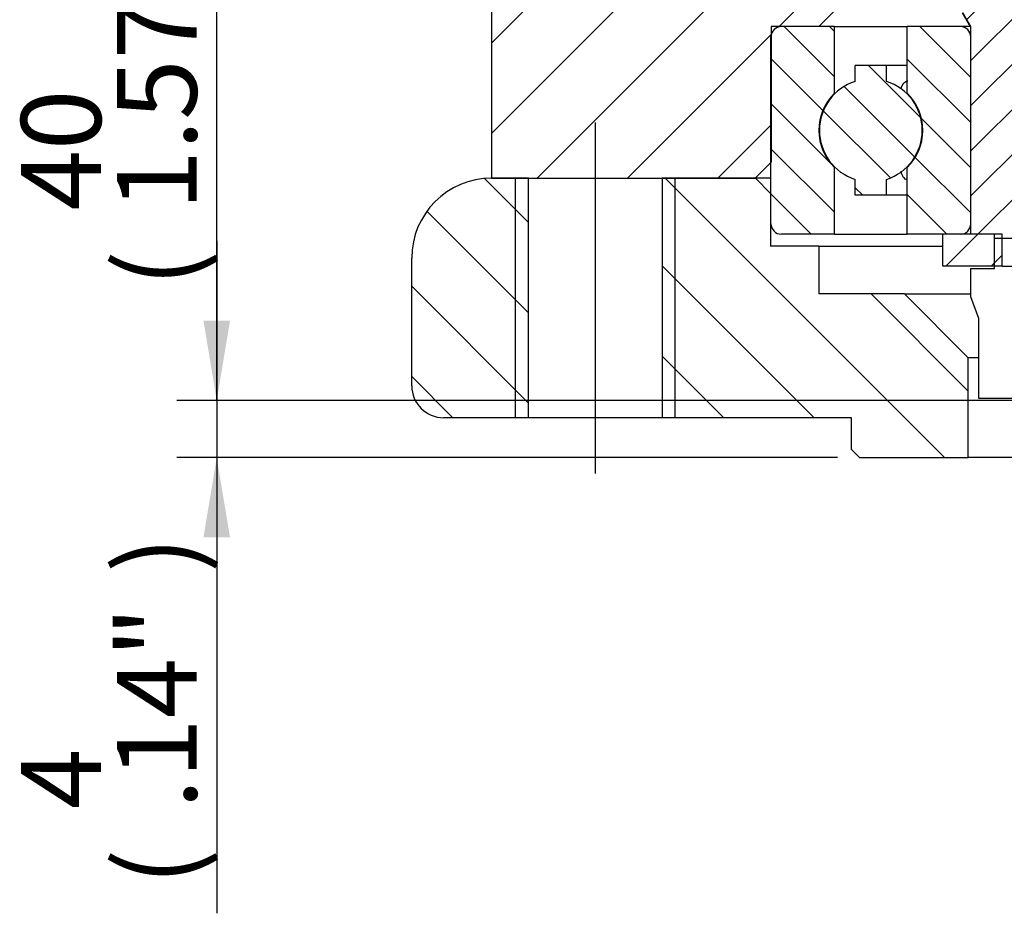
# Paper-space layout 'Sheet2' of a CAD drawing. Units: millimetres. Extents: x 0 to 210, y -3 to 297.
# Drawn here: x 108 to 138, y 205 to 233 of the extents above; entities that cross this region are included whole.
import ezdxf
from ezdxf.enums import TextEntityAlignment as Align
from ezdxf.lldxf.tags import DXFTag

# ---------------------------------------------------------------- set-up
doc = ezdxf.new("R2010")
doc.units = ezdxf.units.MM
doc.layers.add('Default', color=7, linetype='Continuous')
doc.layers.add('DV10_Default', color=7, linetype='Continuous')
doc.styles.add('SEACAD_Arial', font='arial.ttf')
tags = doc.linetypes.add('CENTER2', pattern=[28.575, 19.05, -3.175, 3.175, -3.175]).pattern_tags.tags
tags[10:11] = [DXFTag(74, 4), DXFTag(75, 0), DXFTag(340, '0'), DXFTag(46, 0.0), DXFTag(50, 0.0), DXFTag(44, 0.0), DXFTag(45, 0.0)]
tags[8:9] = [DXFTag(74, 4), DXFTag(75, 0), DXFTag(340, '0'), DXFTag(46, 0.0), DXFTag(50, 0.0), DXFTag(44, 0.0), DXFTag(45, 0.0)]
tags[6:7] = [DXFTag(74, 4), DXFTag(75, 0), DXFTag(340, '0'), DXFTag(46, 0.0), DXFTag(50, 0.0), DXFTag(44, 0.0), DXFTag(45, 0.0)]
tags[4:5] = [DXFTag(74, 4), DXFTag(75, 0), DXFTag(340, '0'), DXFTag(46, 0.0), DXFTag(50, 0.0), DXFTag(44, 0.0), DXFTag(45, 0.0)]
doc.dimstyles.new('ISO', dxfattribs={"dimtxt": 2.5, "dimasz": 2.5, "dimexe": 1.25, "dimexo": 0, "dimtad": 1, "dimdec": 0, "dimlfac": 2, "dimdsep": 46, "dimtxsty": 'SEACAD_Arial', "dimblk1": '_SE_FILLED', "dimblk2": '_SE_FILLED', "dimsah": 1, "dimcen": 1.25, "dimadec": 0, "dimazin": 0, "dimtfac": 0.5, "dimtdec": 0, "dimtmove": 0, "dimatfit": 3, "dimfxl": 1, "dimtolj": 1, "dimarcsym": 0})

# ---------------------------------------------------------------- blocks, each defined once
blk = doc.blocks.new('SE24')
at = {"layer": 'DV10_Default', "linetype": 'Continuous'}
h = blk.add_hatch(dxfattribs=at)
h.set_pattern_fill('LINE', scale=0.62992, angle=45, style=0)
edge = h.paths.add_edge_path()
edge.add_line((132.439, 253.209), (132.104, 253.209))
edge.add_line((132.104, 253.209), (131.738, 245.796))
edge.add_ellipse((122.905, 246.014), major_axis=(-8.839, 0), ratio=0.707107, start_angle=57.6653, end_angle=178.5855)
edge.add_line((119.294, 240.31), (119.294, 236.346))
edge.add_ellipse((122.905, 246.014), major_axis=(14.142, 0), ratio=0.707107, start_angle=249.5196, end_angle=262.0152)
edge.add_spline(control_points=[(121.509, 236.063), (121.572, 236.059), (121.633, 236.048), (121.754, 236.017), (121.813, 235.995), (121.927, 235.941), (121.98, 235.908), (122.08, 235.835), (122.128, 235.792), (122.213, 235.701), (122.251, 235.651), (122.318, 235.545), (122.347, 235.489), (122.415, 235.315), (122.439, 235.189), (122.439, 235.063)], knot_values=[0, 0, 0, 0, 0.125, 0.125, 0.25, 0.25, 0.375, 0.375, 0.5, 0.5, 0.625, 0.625, 0.75, 0.75, 1, 1, 1, 1], degree=3, periodic=0)
edge.add_line((122.439, 235.063), (122.439, 228.514))
edge.add_line((122.439, 228.514), (130.689, 228.514))
edge.add_line((130.689, 228.514), (131.189, 229.014))
edge.add_line((131.189, 229.014), (131.189, 233.264))
edge.add_line((131.189, 233.264), (132.689, 233.264))
edge.add_line((132.689, 233.264), (133.189, 233.764))
edge.add_line((133.189, 233.764), (133.189, 237.764))
edge.add_line((133.189, 237.764), (134.689, 237.764))
edge.add_line((134.689, 237.764), (134.689, 239.814))
edge.add_line((134.689, 239.814), (132.439, 239.814))
edge.add_line((132.439, 239.814), (132.439, 253.209))
h = blk.add_hatch(dxfattribs=at)
h.set_pattern_fill('ANSI31', scale=0.31496, angle=9.362e-06, style=0)
edge = h.paths.add_edge_path()
edge.add_line((140.664, 253.209), (137.189, 253.209))
edge.add_line((137.189, 253.209), (137.189, 249.012))
edge.add_line((137.189, 249.012), (136.814, 249.012))
edge.add_line((136.814, 249.012), (136.814, 248.997))
edge.add_arc((136.616, 248.996), 0.198, -69.7242, 0.2172, ccw=False)
edge.add_line((136.685, 248.811), (135.689, 248.448))
edge.add_line((135.689, 248.448), (135.689, 248.026))
edge.add_line((135.689, 248.026), (136.685, 247.664))
edge.add_arc((136.616, 247.478), 0.198, -0.218, 69.725, ccw=False)
edge.add_line((136.814, 247.478), (136.814, 247.426))
edge.add_arc((136.616, 247.425), 0.198, -69.7242, 0.2172, ccw=False)
edge.add_line((136.685, 247.24), (135.689, 246.877))
edge.add_line((135.689, 246.877), (135.689, 246.455))
edge.add_line((135.689, 246.455), (136.685, 246.093))
edge.add_arc((136.616, 245.907), 0.198, -0.218, 69.725, ccw=False)
edge.add_line((136.814, 245.907), (136.814, 245.855))
edge.add_arc((136.616, 245.854), 0.198, -69.7242, 0.2172, ccw=False)
edge.add_line((136.685, 245.669), (135.689, 245.306))
edge.add_line((135.689, 245.306), (135.689, 244.884))
edge.add_line((135.689, 244.884), (136.685, 244.522))
edge.add_arc((136.616, 244.336), 0.198, -0.218, 69.725, ccw=False)
edge.add_line((136.814, 244.336), (136.814, 244.284))
edge.add_arc((136.616, 244.283), 0.198, -69.7242, 0.2172, ccw=False)
edge.add_line((136.685, 244.098), (135.689, 243.735))
edge.add_line((135.689, 243.735), (135.689, 243.313))
edge.add_line((135.689, 243.313), (136.517, 243.012))
edge.add_line((136.517, 243.012), (137.189, 243.012))
edge.add_line((137.189, 243.012), (137.189, 233.695))
edge.add_line((137.189, 233.695), (137.439, 233.262))
edge.add_line((137.439, 233.262), (137.439, 226.762))
edge.add_line((137.439, 226.762), (138.189, 226.762))
edge.add_line((138.189, 226.762), (138.189, 226.627))
edge.add_line((138.189, 226.627), (140.689, 226.627))
edge.add_line((140.689, 226.627), (140.689, 239.125))
edge.add_arc((140.764, 239.821), 0.7, 96.1506, 263.8494, ccw=False)
edge.add_line((140.689, 240.517), (140.689, 241.219))
edge.add_line((140.689, 241.219), (140.664, 241.219))
edge.add_line((140.664, 241.219), (140.664, 241.627))
edge.add_line((140.664, 241.627), (139.564, 241.627))
edge.add_arc((139.564, 242.627), 1, 180, 270, ccw=False)
edge.add_line((138.564, 242.627), (138.564, 248.127))
edge.add_arc((139.564, 248.127), 1, 90, 180, ccw=False)
edge.add_line((139.564, 249.127), (140.664, 249.127))
edge.add_line((140.664, 249.127), (140.664, 253.209))
h = blk.add_hatch(dxfattribs=at)
h.set_pattern_fill('LINE', scale=0.31496, angle=135, style=0)
edge = h.paths.add_edge_path()
edge.add_line((131.512, 226.762), (133.176, 226.762))
edge.add_line((133.176, 226.762), (133.176, 228.852))
edge.add_arc((134.314, 230.013), 1.626, 134.427, 225.573, ccw=False)
edge.add_line((133.176, 231.174), (133.176, 233.264))
edge.add_line((133.176, 233.264), (131.512, 233.264))
edge.add_arc((131.512, 232.939), 0.325, 90, 180)
edge.add_line((131.186, 232.939), (131.186, 227.087))
edge.add_arc((131.512, 227.087), 0.325, 180, 270)
h = blk.add_hatch(dxfattribs=at)
h.set_pattern_fill('LINE', scale=0.31496, angle=135, style=0)
edge = h.paths.add_edge_path()
edge.add_line((137.441, 227.087), (137.441, 232.939))
edge.add_arc((137.116, 232.939), 0.325, 0, 90)
edge.add_line((137.116, 233.264), (135.452, 233.264))
edge.add_line((135.452, 233.264), (135.452, 231.174))
edge.add_arc((134.314, 230.013), 1.626, -45.573, 45.573, ccw=False)
edge.add_line((135.452, 228.852), (135.452, 226.762))
edge.add_line((135.452, 226.762), (137.116, 226.762))
edge.add_arc((137.116, 227.087), 0.325, 270, 360)
h = blk.add_hatch(dxfattribs=at)
h.set_pattern_fill('LINE', scale=0.31496, angle=135, style=0)
edge = h.paths.add_edge_path()
edge.add_line((134.802, 227.981), (134.802, 228.477))
edge.add_arc((134.315, 230.013), 1.611, 287.5704, 432.4296)
edge.add_line((134.802, 231.549), (134.802, 232.045))
edge.add_line((134.802, 232.045), (133.826, 232.045))
edge.add_line((133.826, 232.045), (133.826, 231.548))
edge.add_arc((134.315, 230.013), 1.611, 107.6765, 252.3235)
edge.add_line((133.826, 228.478), (133.826, 227.981))
edge.add_line((133.826, 227.981), (134.802, 227.981))
h = blk.add_hatch(dxfattribs=at)
h.set_pattern_fill('LINE', scale=0.62992, angle=135, style=0)
edge = h.paths.add_edge_path()
edge.add_line((123.595, 228.514), (122.439, 228.514))
edge.add_arc((122.439, 226.014), 2.5, 90, 180)
edge.add_line((119.939, 226.014), (119.939, 222.014))
edge.add_arc((120.939, 222.014), 1, 180, 270)
edge.add_line((120.939, 221.014), (123.595, 221.014))
edge.add_line((123.595, 221.014), (123.595, 228.514))
h = blk.add_hatch(dxfattribs=at)
h.set_pattern_fill('LINE', scale=0.62992, angle=135, style=0)
h.paths.add_polyline_path([(132.689, 226.389), (131.176, 226.389), (131.176, 228.514), (127.783, 228.514), (127.783, 221.014), (133.709, 221.014), (133.709, 220.014), (133.959, 219.764), (137.364, 219.764), (137.364, 222.889), (135.364, 224.889), (132.689, 224.889)])
h = blk.add_hatch(dxfattribs=at)
h.set_pattern_fill('ANSI31', scale=0.31496, angle=9.362e-06, style=0)
h.paths.add_polyline_path([(138.422, 226.762), (136.564, 226.762), (136.564, 225.762), (138.422, 225.762)])
at = {"layer": 'DV10_Default', "color": 7, "linetype": 'Continuous'}
for p, q in [((122.439, 235.063), (122.439, 228.514)), ((122.439, 235.063), (122.439, 228.514)), ((133.189, 233.764), (132.689, 233.264)), ((133.189, 233.764), (132.689, 233.264)), ((137.439, 233.262), (137.189, 233.695)), ((137.189, 233.695), (137.439, 233.262)), ((132.689, 233.264), (131.189, 233.264)), ((131.189, 233.264), (131.189, 229.014)), ((131.189, 233.264), (131.189, 229.014)), ((132.689, 233.264), (131.189, 233.264)), ((133.176, 233.264), (131.512, 233.264)), ((133.176, 233.264), (135.452, 233.264)), ((133.176, 231.174), (133.176, 233.264)), ((135.452, 231.174), (135.452, 233.264)), ((137.116, 233.264), (135.452, 233.264)), ((137.438, 233.264), (137.116, 233.264)), ((137.439, 233.262), (137.439, 226.762)), ((137.439, 233.262), (137.439, 226.762)), ((131.186, 227.087), (131.186, 232.939)), ((137.441, 227.087), (137.441, 232.939)), ((133.826, 231.548), (133.826, 232.045)), ((134.802, 232.045), (133.826, 232.045)), ((134.802, 231.549), (134.802, 232.045)), ((135.452, 232.045), (134.802, 232.045)), ((133.176, 231.174), (133.199, 231.174)), ((131.189, 229.014), (130.689, 228.514)), ((131.189, 229.014), (130.689, 228.514)), ((133.199, 228.852), (133.176, 228.852)), ((133.176, 226.762), (133.176, 228.852)), ((135.452, 226.762), (135.452, 228.852)), ((122.439, 228.514), (130.689, 228.514)), ((122.439, 228.514), (130.689, 228.514)), ((123.595, 228.514), (122.439, 228.514)), ((123.189, 221.014), (123.189, 228.514)), ((123.595, 221.014), (123.595, 228.514)), ((131.176, 228.514), (127.783, 228.514)), ((127.783, 228.514), (127.783, 221.014)), ((128.189, 221.014), (128.189, 228.514)), ((131.176, 228.514), (131.186, 228.514)), ((131.176, 228.514), (131.176, 226.389)), ((133.826, 227.981), (133.826, 228.478)), ((134.802, 227.981), (134.802, 228.477)), ((134.802, 227.981), (133.826, 227.981)), ((135.452, 227.981), (134.802, 227.981)), ((133.176, 226.762), (131.512, 226.762)), ((133.176, 226.762), (135.452, 226.762)), ((137.116, 226.762), (135.452, 226.762)), ((138.422, 226.762), (136.564, 226.762)), ((136.564, 225.762), (136.564, 226.762)), ((138.189, 226.762), (137.439, 226.762)), ((138.189, 226.762), (137.439, 226.762)), ((138.189, 226.627), (138.189, 226.762)), ((138.189, 225.687), (138.189, 226.762)), ((140.689, 226.627), (138.189, 226.627)), ((138.422, 225.762), (138.422, 226.762)), ((132.689, 226.389), (131.176, 226.389)), ((132.689, 226.389), (136.564, 226.389)), ((132.689, 226.389), (132.689, 224.889)), ((119.939, 222.014), (119.939, 226.014)), ((138.422, 225.762), (136.564, 225.762)), ((137.439, 225.687), (138.189, 225.687)), ((137.439, 225.687), (137.439, 224.812)), ((138.422, 225.762), (140.689, 225.762)), ((135.364, 224.889), (132.689, 224.889)), ((135.364, 224.889), (137.439, 224.889)), ((135.364, 224.889), (137.364, 222.889)), ((137.439, 224.812), (137.685, 224.137)), ((137.685, 224.137), (137.685, 221.627)), ((137.685, 222.889), (137.364, 222.889)), ((137.364, 219.764), (137.364, 222.889)), ((137.685, 221.627), (140.689, 221.627)), ((123.595, 221.014), (120.939, 221.014)), ((127.783, 221.014), (123.595, 221.014)), ((133.709, 221.014), (127.783, 221.014)), ((133.709, 220.014), (133.709, 221.014)), ((133.959, 219.764), (133.709, 220.014)), ((133.959, 219.764), (137.364, 219.764)), ((165.014, 219.764), (137.364, 219.764))]:
    blk.add_line(p, q, dxfattribs=at)
at = {"layer": 'DV10_Default', "color": 7, "linetype": 'CENTER2'}
blk.add_line((125.689, 219.264), (125.689, 230.264), dxfattribs=at)
at = {"layer": 'DV10_Default', "color": 7, "linetype": 'Continuous'}
for centre, radius, start, end in [((131.512, 232.939), 0.325, 90, 180), ((137.116, 232.939), 0.325, 0, 90), ((134.315, 230.013), 1.611, 107.6765, 252.3235), ((134.315, 230.013), 1.611, 287.5704, 72.4296), ((134.314, 230.013), 1.626, 134.427, 225.573), ((134.314, 230.013), 1.626, 314.427, 45.573), ((122.439, 226.014), 2.5, 90, 180), ((131.512, 227.087), 0.325, 180, 270), ((137.116, 227.087), 0.325, 270, 0), ((120.939, 222.014), 1, 180, 270)]:
    blk.add_arc(centre, radius, start, end, dxfattribs=at)
for points in [[(135.254, 231.313), (135.311, 231.474), (135.384, 231.564), (135.468, 231.564)], [(135.451, 228.464), (135.372, 228.476), (135.302, 228.571), (135.248, 228.73)]]:
    blk.add_open_spline(points, degree=3, dxfattribs=at)
blk = doc.blocks.new('DMBLK264')
at = {"layer": 'Default', "linetype": 'Continuous'}
for points in [[(113.418, 239.052), (114.251, 239.052), (113.834, 241.552)], [(113.418, 224.052), (113.834, 221.552), (114.251, 224.052)]]:
    blk.add_hatch(color=7, dxfattribs=at).paths.add_polyline_path(points)
at = {"layer": 'Default', "color": 7, "linetype": 'Continuous'}
for p, q in [((141.689, 241.552), (112.584, 241.552)), ((113.834, 221.552), (113.834, 241.552)), ((143.131, 221.552), (112.584, 221.552))]:
    blk.add_line(p, q, dxfattribs=at)
at = {"layer": 'Default', "color": 7, "linetype": 'Continuous', "style": 'SEACAD_Arial'}
for s, p in [(')', (110.709, 236.851)), ('1.57"', (110.709, 227.503)), ('40', (107.709, 227.503)), ('(', (110.709, 225.112))]:
    blk.add_text(s, height=2.5, rotation=90, dxfattribs=at).set_placement(p, align=Align.TOP_LEFT)
blk = doc.blocks.new('_SE_FILLED')
at = {"color": 0}
blk.add_line((0, 0), (-1, 0), dxfattribs=at)
blk.add_solid([(0, 0), (-1, -0.1665), (-1, 0.1665), (0, 0)], dxfattribs=at)
blk = doc.blocks.new('DMBLK265')
at = {"layer": 'Default', "linetype": 'Continuous'}
for points in [[(113.418, 224.052), (113.834, 221.552), (114.251, 224.052)], [(113.418, 217.264), (114.251, 217.264), (113.834, 219.764)]]:
    blk.add_hatch(color=7, dxfattribs=at).paths.add_polyline_path(points)
at = {"layer": 'Default', "color": 7, "linetype": 'Continuous'}
for p, q in [((113.834, 226.552), (113.834, 205.494)), ((143.132, 221.552), (112.584, 221.552)), ((133.274, 219.764), (112.584, 219.764))]:
    blk.add_line(p, q, dxfattribs=at)
at = {"layer": 'Default', "color": 7, "linetype": 'Continuous', "style": 'SEACAD_Arial'}
for s, p in [(')', (110.709, 216.151)), ('.14"', (110.709, 208.76)), ('4', (107.709, 208.76)), ('(', (110.709, 206.369))]:
    blk.add_text(s, height=2.5, rotation=90, dxfattribs=at).set_placement(p, align=Align.TOP_LEFT)

psp = doc.layouts.new('Sheet2')

# ---------------------------------------------------------------- block references
at = {"layer": 'Default'}
psp.add_blockref('SE24', (0, 0), dxfattribs=at)

# ---------------------------------------------------------------- dimensions: what is measured, and where the dimension line sits
at = {"layer": 'Default', "color": 7, "linetype": 'Continuous'}
for base, p2, picture, middle in [((113.834, 241.552), (141.689, 241.552), 'DMBLK264', (113.834, 231.552)), ((113.834, 219.764), (137.364, 219.764), 'DMBLK265', (113.834, 218.168))]:
    dim = psp.add_linear_dim(base=base, p1=(143.132, 221.552), p2=p2, angle=90, text='\\A1;<>', dimstyle='ISO', override={"dimpost": '\\X', "dimtolj": 0}, dxfattribs=at)
    dim.commit()
    dim.dimension.update_dxf_attribs({"geometry": picture, "text_midpoint": middle, "dimtype": 160})

doc.saveas('drawing.dxf')
